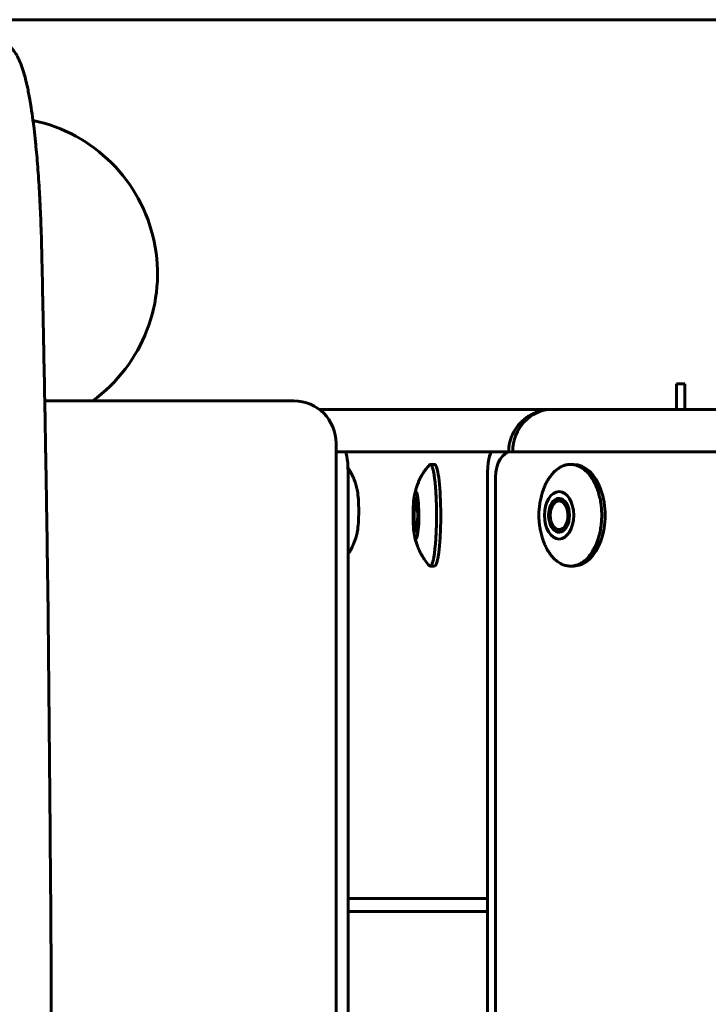
# Model space of a CAD drawing. Units: millimetres. Extents: x -2618 to 2588, y -2502 to 2633.
# Drawn here: x -132 to -51, y 79 to 196 of the extents above; entities that cross this region are included whole.
import ezdxf

# ---------------------------------------------------------------- set-up
doc = ezdxf.new("R2010")
doc.units = ezdxf.units.MM
doc.linetypes.add('K5LT_BASIC', pattern=[0])

msp = doc.modelspace()

# ---------------------------------------------------------------- linework, layer by layer
at = {"color": 150, "linetype": 'K5LT_BASIC', "lineweight": 60}
for p, q in [((-234.76, 195.59), (-4.02, 195.59)), ((-53.55, 152.59), (-54.55, 152.59)), ((-54.55, 152.59), (-54.55, 149.59)), ((-53.55, 152.59), (-53.55, 149.59)), ((-99.66, 150.59), (-129.06, 150.59)), ((-39.47, 149.59), (-96.68, 149.59)), ((-10, 149.59), (-69.21, 149.59)), ((-94.69, -14.41), (-94.69, 145.59)), ((-93.63, 144.59), (-94.69, 144.59)), ((-74.33, 144.59), (-94.69, 144.59)), ((-74.33, 144.59), (-76.27, 144.59)), ((-74.33, 144.59), (-74.33, 144.55)), ((-14.32, 144.59), (-74.04, 144.59)), ((-83.08, 143.09), (-83.58, 143.09)), ((-66.65, 143.09), (-67.05, 143.09)), ((-93.27, -10.41), (-93.27, 141.59)), ((-76.84, -10.41), (-76.84, 141.59)), ((-75.89, 141.59), (-75.89, -10.41)), ((-85.16, 138.89), (-85.29, 138.77)), ((-68.97, 138.54), (-69.11, 138.32)), ((-85.16, 135.29), (-85.29, 135.4)), ((-68.97, 135.64), (-69.11, 135.86)), ((-83.08, 131.09), (-83.58, 131.09)), ((-66.65, 131.09), (-67.05, 131.09)), ((-93.27, 91.84), (-76.84, 91.84)), ((-76.84, 90.34), (-93.27, 90.34)), ((-93.27, 90.34), (-76.84, 90.34))]:
    msp.add_line(p, q, dxfattribs=at)
msp.add_arc((-134.26, 165.59), 18.5, 305.8248, 78.1068, dxfattribs=at)
for centre, major_axis, ratio, start_param, end_param in [((-99.66, 145.59), (0, 5), 0.992546, 4.712389, 6.283185), ((-69.21, 144.59), (0, 5), 0.928297, 0, 1.570796), ((-93.63, 141.59), (0, 3), 0.121871, 4.712389, 6.283185), ((-76.27, 141.59), (0, -3), 0.190809, 3.141593, 4.712389), ((-74.04, 141.59), (0, 3), 0.615661, 0, 1.570796), ((-83.08, 137.09), (0, 6), 0.121869, 6.112523, 6.283185), ((-83.08, 137.09), (0, 6), 0.121869, 3.141593, 6.112523), ((-66.65, 137.09), (0, -6), 0.615661, 0, 3.141593), ((-92.36, 137.59), (0, 2.8), 0.121871, 4.712389, 5.721364), ((-85.27, 137.09), (0, 2.8), 0.121869, 6.112523, 6.844998), ((-85.27, 137.09), (0, 2.8), 0.121869, 2.57978, 6.112523), ((-85.27, 137.09), (0, 2.8), 0.121869, 0.561813, 2.57978), ((-85.27, 137.09), (0, -2), 0.121869, 3.141593, 6.283185), ((-85.27, 137.09), (0, 1.7), 0.121869, 0.108589, 2.970931), ((-85.27, 137.09), (0, 1.7), 0.121869, 3.033004, 6.391774), ((-85.27, 137.09), (0, -2), 0.121869, 2.970931, 3.141593), ((-85.27, 137.09), (0, -2), 0.121869, 0, 2.970931), ((-68.39, 137.09), (0, 2), 0.615661, 0, 1.871935), ((-68.39, 137.09), (0, -1.7), 0.615661, 3.902528, 5.522249), ((-68.39, 137.09), (0, -1.7), 0.615661, 1.871935, 3.902528), ((-68.12, 137.09), (0, 2), 0.615661, 0.110478, 0.760936), ((-68.39, 137.09), (0, 2), 0.615661, 3.141593, 6.283185), ((-92.36, 137.59), (0, 2.8), 0.121871, 3.703414, 4.712389), ((-68.39, 137.09), (0, -1.7), 0.615661, 5.522249, 8.15512), ((-68.39, 137.09), (0, 2), 0.615661, 1.871935, 3.141593), ((-85.27, 137.09), (0, 1.7), 0.121869, -3.312255, -3.250181), ((-68.12, 137.09), (0, -2), 0.615661, 5.522249, 6.172708)]:
    msp.add_ellipse(centre, major_axis=major_axis, ratio=ratio, start_param=start_param, end_param=end_param, dxfattribs=at)
msp.add_ellipse((-68.39, 137.09), major_axis=(0, -2.8), ratio=0.615661, dxfattribs=at)
for points, knots in [([(-129.42, 168.44), (-129.43, 168.68), (-129.44, 168.92), (-129.44, 169.22), (-129.44, 169.28), (-129.46, 169.79), (-129.47, 170.25), (-129.5, 171.06), (-129.51, 171.4), (-129.54, 172.27), (-129.57, 172.79), (-129.59, 173.34), (-129.59, 173.37), (-129.6, 173.56), (-129.61, 173.72), (-129.63, 174.07), (-129.64, 174.26), (-129.66, 174.61), (-129.66, 174.75), (-129.73, 175.92), (-129.79, 176.91), (-129.94, 178.81), (-130.01, 179.72), (-130.11, 180.74), (-130.13, 180.9), (-130.16, 181.22), (-130.18, 181.41), (-130.25, 182.08), (-130.31, 182.57), (-130.39, 183.27), (-130.42, 183.49), (-130.52, 184.21), (-130.59, 184.73), (-130.72, 185.54), (-130.77, 185.86), (-130.92, 186.69), (-131.01, 187.18), (-131.18, 187.98), (-131.26, 188.3), (-131.4, 188.84), (-131.46, 189.07), (-131.58, 189.47), (-131.63, 189.63), (-131.73, 189.95), (-131.79, 190.11), (-131.91, 190.41), (-131.97, 190.56), (-132.1, 190.86), (-132.16, 191), (-132.31, 191.29), (-132.39, 191.43), (-132.57, 191.72), (-132.67, 191.86), (-132.86, 192.11), (-132.95, 192.21), (-133.13, 192.41), (-133.23, 192.5), (-133.45, 192.7), (-133.58, 192.8), (-133.83, 192.97), (-133.96, 193.04), (-134.23, 193.18), (-134.36, 193.24), (-134.62, 193.33), (-134.76, 193.37), (-135.03, 193.43), (-135.17, 193.46), (-135.42, 193.48), (-135.54, 193.49), (-135.66, 193.49)], [0, 0, 0, 0, 1.934915, 1.934915, 2.399298, 2.399298, 6.15116, 6.15116, 9.019623, 9.019623, 13.409301, 13.409301, 13.664761, 13.664761, 15.021945, 15.021945, 16.69805, 16.69805, 17.969634, 17.969634, 26.839521, 26.839521, 35.612912, 35.612912, 37.171192, 37.171192, 38.999265, 38.999265, 44.262845, 44.262845, 46.679251, 46.679251, 52.745455, 52.745455, 56.818701, 56.818701, 63.817185, 63.817185, 68.816491, 68.816491, 72.816431, 72.816431, 75.816928, 75.816928, 78.817426, 78.817426, 81.817923, 81.817923, 84.817594, 84.817594, 87.814164, 87.814164, 90.801917, 90.801917, 92.875438, 92.875438, 94.895469, 94.895469, 97.003872, 97.003872, 98.861862, 98.861862, 100.560561, 100.560561, 102.156804, 102.156804, 103.693179, 103.693179, 105, 105, 105, 105]), ([(-129.42, 168.44), (-129.41, 167.94), (-129.4, 167.44), (-129.37, 166.11), (-129.35, 165.28), (-129.32, 163.72), (-129.31, 162.97), (-129.29, 162.17), (-129.29, 162.12), (-129.28, 161.61), (-129.27, 161.15), (-129.24, 159.83), (-129.22, 158.97), (-129.2, 158.08), (-129.2, 158.05), (-129.2, 157.86), (-129.2, 157.71), (-129.19, 157.36), (-129.19, 157.17), (-129.14, 154.85), (-129.1, 152.72), (-129.06, 150.55), (-129.06, 150.5), (-129.05, 150.28), (-129.05, 150.11), (-129.03, 149.24), (-129.02, 148.54), (-128.99, 146.76), (-128.97, 145.68), (-128.95, 144.19), (-128.94, 143.8), (-128.93, 143.37), (-128.93, 143.35), (-128.91, 141.74), (-128.88, 140.17), (-128.82, 136.56), (-128.79, 134.53), (-128.76, 132.33), (-128.76, 132.16), (-128.73, 130.5), (-128.71, 129.01), (-128.68, 126.88), (-128.67, 126.23), (-128.56, 114.34), (-128.46, 103.09), (-128.35, 91.34), (-128.35, 90.84), (-128.33, 88.98), (-128.33, 87.63), (-128.27, 72.49), (-128.27, 58.69), (-128.33, 43.55), (-128.33, 42.19), (-128.35, 40.34), (-128.35, 39.84), (-128.46, 28.09), (-128.56, 16.84), (-128.67, 4.94), (-128.68, 4.3), (-128.71, 2.17), (-128.73, 0.68), (-128.76, -0.98), (-128.76, -1.15), (-128.79, -3.35), (-128.82, -5.38), (-128.88, -8.99), (-128.91, -10.56), (-128.93, -12.17), (-128.93, -12.2), (-128.94, -12.62), (-128.95, -13.02), (-128.97, -14.5), (-128.99, -15.59), (-129.02, -17.37), (-129.03, -18.06), (-129.05, -18.93), (-129.05, -19.11), (-129.06, -19.33), (-129.06, -19.37), (-129.09, -20.79), (-129.11, -22.18), (-129.16, -24.5), (-129.17, -25.43), (-129.2, -26.53), (-129.2, -26.69), (-129.2, -26.88), (-129.2, -26.91), (-129.22, -27.8), (-129.24, -28.66), (-129.26, -29.64), (-129.26, -29.76), (-129.27, -30.21), (-129.28, -30.55), (-129.29, -30.94), (-129.29, -31), (-129.31, -31.8), (-129.32, -32.54), (-129.35, -34.11), (-129.37, -34.93), (-129.4, -36.26), (-129.41, -36.76), (-129.42, -37.27)], [0, 0, 0, 0, 4.095659, 4.095659, 10.762489, 10.762489, 16.781173, 16.781173, 17.241386, 17.241386, 20.926729, 20.926729, 27.884204, 27.884204, 28.124543, 28.124543, 29.415712, 29.415712, 30.952167, 30.952167, 48.141876, 48.141876, 48.490609, 48.490609, 49.901216, 49.901216, 55.504038, 55.504038, 64.26399, 64.26399, 67.448275, 67.448275, 67.676812, 67.676812, 80.362017, 80.362017, 96.686101, 96.686101, 98.047646, 98.047646, 110, 110, 115.167578, 115.167578, 205.178696, 205.178696, 209.171085, 209.171085, 220, 220, 330, 330, 340.828915, 340.828915, 344.821304, 344.821304, 434.832422, 434.832422, 440, 440, 451.952354, 451.952354, 453.313899, 453.313899, 469.637984, 469.637984, 482.323188, 482.323188, 482.551725, 482.551725, 485.73601, 485.73601, 494.495962, 494.495962, 500.098784, 500.098784, 501.509391, 501.509391, 501.858124, 501.858124, 513.021947, 513.021947, 520.584288, 520.584288, 521.875457, 521.875457, 522.115796, 522.115796, 529.073271, 529.073271, 530.035153, 530.035153, 532.758614, 532.758614, 533.218827, 533.218827, 539.237511, 539.237511, 545.904341, 545.904341, 550, 550, 550, 550]), ([(-69.21, 149.59), (-69.44, 149.59), (-69.88, 149.56), (-70.5, 149.44), (-71.05, 149.27), (-71.56, 149.04), (-72.06, 148.76), (-72.52, 148.42), (-72.94, 148.04), (-73.31, 147.61), (-73.63, 147.14), (-73.89, 146.65), (-74.1, 146.13), (-74.24, 145.6), (-74.32, 145.09), (-74.33, 144.75), (-74.33, 144.59)], [0, 0, 0, 0, 1.491754, 2.792562, 3.953248, 5.143825, 6.369391, 7.577235, 8.788365, 9.997552, 11.205899, 12.41364, 13.624682, 14.810878, 15.937243, 17, 17, 17, 17]), ([(-83.68, 143.04), (-83.84, 142.86), (-83.99, 142.68), (-84.26, 142.31), (-84.39, 142.12), (-84.56, 141.85), (-84.6, 141.77), (-84.7, 141.59), (-84.75, 141.49), (-84.86, 141.29), (-84.91, 141.17), (-85, 140.95), (-85.05, 140.85), (-85.11, 140.69), (-85.13, 140.64), (-85.16, 140.53), (-85.18, 140.48), (-85.23, 140.32), (-85.26, 140.22), (-85.3, 140.1), (-85.3, 140.08), (-85.33, 139.98), (-85.36, 139.88), (-85.4, 139.68), (-85.43, 139.57), (-85.45, 139.46)], [0, 0, 0, 0, 3.120577, 3.120577, 6.110689, 6.110689, 7.378117, 7.378117, 8.810994, 8.810994, 10.458658, 10.458658, 11.991879, 11.991879, 12.732603, 12.732603, 13.473327, 13.473327, 14.942017, 14.942017, 15.152929, 15.152929, 16.43875, 16.43875, 18, 18, 18, 18]), ([(-83.46, 143), (-83.49, 143.04), (-83.53, 143.08), (-83.57, 143.09), (-83.58, 143.09)], [0, 0, 0, 0, 3.682241, 5, 5, 5, 5]), ([(-83.58, 131.09), (-83.56, 131.09), (-83.53, 131.1), (-83.48, 131.15), (-83.43, 131.21), (-83.39, 131.3), (-83.34, 131.41), (-83.3, 131.55), (-83.26, 131.7), (-83.22, 131.88), (-83.18, 132.08), (-83.14, 132.3), (-83.1, 132.53), (-83.07, 132.79), (-83.03, 133.15), (-82.98, 133.64), (-82.93, 134.29), (-82.89, 134.98), (-82.86, 135.82), (-82.85, 136.82), (-82.85, 137.83), (-82.87, 138.69), (-82.9, 139.4), (-82.94, 140.08), (-82.99, 140.61), (-83.02, 141), (-83.06, 141.28), (-83.09, 141.54), (-83.12, 141.78), (-83.16, 142.01), (-83.2, 142.22), (-83.24, 142.4), (-83.28, 142.57), (-83.32, 142.71), (-83.38, 142.87), (-83.43, 142.96), (-83.46, 143)], [0, 0, 0, 0, 1.005107, 1.78774, 2.570373, 3.353006, 4.135639, 4.918272, 5.700905, 6.483538, 7.266171, 8.048804, 8.831437, 9.61407, 10.396703, 11.961969, 13.527235, 15.092501, 16.657768, 19.005667, 21.353566, 22.918832, 24.484098, 26.049364, 27.61463, 28.397263, 29.179896, 29.96253, 30.745163, 31.527796, 32.310429, 33.093062, 33.875695, 34.658328, 35.440961, 37, 37, 37, 37]), ([(-67.05, 143.09), (-67.19, 143.09), (-67.4, 143.07), (-67.69, 143), (-67.92, 142.92), (-68.15, 142.82), (-68.37, 142.7), (-68.58, 142.55), (-68.79, 142.39), (-68.99, 142.2), (-69.18, 141.99), (-69.37, 141.76), (-69.54, 141.52), (-69.71, 141.25), (-69.92, 140.88), (-70.06, 140.57), (-70.15, 140.36)], [0, 0, 0, 0, 1.929524, 3.003876, 4.078228, 5.15258, 6.226932, 7.301284, 8.375636, 9.449988, 10.52434, 11.598692, 12.673044, 13.747396, 14.821749, 17, 17, 17, 17]), ([(-67.05, 131.09), (-66.91, 131.09), (-66.69, 131.11), (-66.4, 131.18), (-66.17, 131.25), (-65.95, 131.36), (-65.73, 131.48), (-65.52, 131.62), (-65.31, 131.79), (-65.11, 131.98), (-64.91, 132.19), (-64.73, 132.41), (-64.55, 132.66), (-64.39, 132.92), (-64.18, 133.3), (-63.95, 133.8), (-63.72, 134.46), (-63.54, 135.16), (-63.42, 135.89), (-63.36, 136.64), (-63.35, 137.39), (-63.4, 138.14), (-63.47, 138.63), (-63.52, 138.87), (-63.57, 139.11), (-63.68, 139.58), (-63.9, 140.25), (-64.12, 140.76), (-64.32, 141.14), (-64.48, 141.41), (-64.66, 141.66), (-64.84, 141.9), (-65.03, 142.12), (-65.23, 142.31), (-65.43, 142.49), (-65.64, 142.64), (-65.86, 142.77), (-66.08, 142.88), (-66.31, 142.97), (-66.54, 143.03), (-66.78, 143.08), (-66.96, 143.09), (-67.05, 143.09)], [0, 0, 0, 0, 1.447015, 2.252707, 3.0584, 3.864093, 4.669786, 5.475478, 6.281171, 7.086864, 7.892556, 8.698249, 9.503942, 10.309634, 11.115327, 12.726713, 14.338098, 15.949483, 17.560869, 19.172254, 20.78364, 22.395025, 24, 24, 24, 25.979805, 27.95961, 29.939415, 30.929317, 31.919219, 32.909122, 33.899024, 34.888927, 35.878829, 36.868731, 37.858634, 38.848536, 39.838439, 40.828341, 41.818244, 42.808146, 44, 44, 44, 44]), ([(-92.18, 139.96), (-92.19, 139.98), (-92.19, 140.01), (-92.2, 140.06), (-92.21, 140.08), (-92.22, 140.13), (-92.22, 140.16), (-92.23, 140.21), (-92.24, 140.23), (-92.27, 140.35), (-92.29, 140.45), (-92.35, 140.65), (-92.38, 140.76), (-92.43, 140.91), (-92.44, 140.96), (-92.48, 141.07), (-92.5, 141.13), (-92.56, 141.29), (-92.6, 141.39), (-92.66, 141.53), (-92.67, 141.56), (-92.71, 141.64), (-92.74, 141.7), (-92.78, 141.8), (-92.8, 141.84), (-92.82, 141.89), (-92.82, 141.89), (-92.88, 142), (-92.94, 142.11), (-93.03, 142.28), (-93.07, 142.35), (-93.13, 142.45), (-93.15, 142.48), (-93.2, 142.56), (-93.23, 142.61), (-93.28, 142.67), (-93.28, 142.68), (-93.29, 142.7)], [0, 0, 0, 0, 0.32513, 0.32513, 0.65026, 0.65026, 1.030585, 1.030585, 1.30052, 1.30052, 2.60104, 2.60104, 3.998674, 3.998674, 4.666418, 4.666418, 5.415869, 5.415869, 6.833064, 6.833064, 7.238207, 7.238207, 8.061093, 8.061093, 8.615788, 8.615788, 8.641264, 8.641264, 10.167608, 10.167608, 11.159208, 11.159208, 11.619193, 11.619193, 12.341685, 12.341685, 12.535783, 12.535783, 12.535783, 12.535783]), ([(-70.61, 135.41), (-70.61, 135.41), (-70.61, 135.41), (-70.62, 135.44), (-70.62, 135.46), (-70.63, 135.51), (-70.63, 135.54), (-70.65, 135.62), (-70.66, 135.67), (-70.68, 135.82), (-70.69, 135.93), (-70.73, 136.25), (-70.75, 136.46), (-70.77, 136.9), (-70.77, 137.13), (-70.76, 137.58), (-70.74, 137.81), (-70.69, 138.27), (-70.66, 138.49), (-70.58, 138.93), (-70.53, 139.15), (-70.42, 139.59), (-70.35, 139.8), (-70.23, 140.13), (-70.19, 140.24), (-70.15, 140.36)], [0, 0, 0, 0, 0.010099, 0.010099, 0.137257, 0.137257, 0.279564, 0.279564, 0.564177, 0.564177, 1.133404, 1.133404, 2.271858, 2.271858, 3.497855, 3.497855, 4.729876, 4.729876, 5.941171, 5.941171, 7.147817, 7.147817, 8.362855, 8.362855, 9.022691, 9.022691, 9.022691, 9.022691]), ([(-93.27, 132.52), (-93.25, 132.55), (-93.23, 132.58), (-93.18, 132.66), (-93.15, 132.71), (-93.07, 132.83), (-93.03, 132.91), (-92.98, 132.99), (-92.97, 133.01), (-92.94, 133.07), (-92.91, 133.12), (-92.86, 133.22), (-92.83, 133.28), (-92.76, 133.42), (-92.72, 133.51), (-92.62, 133.74), (-92.56, 133.88), (-92.46, 134.15), (-92.42, 134.27), (-92.35, 134.49), (-92.32, 134.6), (-92.27, 134.8), (-92.25, 134.89), (-92.22, 135.01), (-92.22, 135.03), (-92.21, 135.06), (-92.21, 135.06), (-92.21, 135.08), (-92.21, 135.09), (-92.2, 135.14), (-92.19, 135.18), (-92.18, 135.22)], [3.014566, 3.014566, 3.014566, 3.014566, 3.314787, 3.314787, 3.769854, 3.769854, 4.467271, 4.467271, 4.600718, 4.600718, 5.026972, 5.026972, 5.565183, 5.565183, 6.317141, 6.317141, 7.60731, 7.60731, 8.625317, 8.625317, 9.54497, 9.54497, 10.333098, 10.333098, 10.524491, 10.524491, 10.576712, 10.576712, 10.675635, 10.675635, 11, 11, 11, 11]), ([(-70.15, 133.82), (-70.17, 133.88), (-70.19, 133.94), (-70.24, 134.06), (-70.26, 134.12), (-70.32, 134.29), (-70.35, 134.39), (-70.42, 134.61), (-70.45, 134.71), (-70.5, 134.93), (-70.53, 135.03), (-70.57, 135.23), (-70.59, 135.32), (-70.61, 135.41)], [0, 0, 0, 0, 0.351328, 0.351328, 0.702656, 0.702656, 1.298118, 1.298118, 1.89358, 1.89358, 2.489042, 2.489042, 2.977309, 2.977309, 2.977309, 2.977309]), ([(-83.68, 131.14), (-83.86, 131.34), (-84.02, 131.54), (-84.33, 131.96), (-84.47, 132.18), (-84.61, 132.43), (-84.63, 132.46), (-84.72, 132.63), (-84.79, 132.76), (-84.93, 133.06), (-85.01, 133.23), (-85.12, 133.53), (-85.17, 133.66), (-85.25, 133.89), (-85.27, 134), (-85.31, 134.11), (-85.31, 134.12), (-85.34, 134.23), (-85.37, 134.34), (-85.4, 134.48), (-85.41, 134.52), (-85.43, 134.61), (-85.44, 134.66), (-85.45, 134.72)], [0, 0, 0, 0, 1.958717, 1.958717, 3.83351, 3.83351, 4.098907, 4.098907, 5.198383, 5.198383, 6.563255, 6.563255, 7.5852, 7.5852, 8.417993, 8.417993, 8.446834, 8.446834, 9.290416, 9.290416, 9.562048, 9.562048, 10, 10, 10, 10]), ([(-70.15, 133.82), (-70.08, 133.65), (-69.96, 133.38), (-69.78, 133.04), (-69.61, 132.77), (-69.44, 132.51), (-69.26, 132.28), (-69.07, 132.06), (-68.87, 131.86), (-68.67, 131.69), (-68.45, 131.54), (-68.24, 131.4), (-68.01, 131.29), (-67.79, 131.21), (-67.56, 131.14), (-67.31, 131.1), (-67.14, 131.09), (-67.05, 131.09)], [0, 0, 0, 0, 1.842237, 2.979787, 4.117336, 5.254885, 6.392434, 7.529984, 8.667533, 9.805082, 10.942631, 12.08018, 13.21773, 14.355279, 15.492828, 16.630377, 18, 18, 18, 18])]:
    msp.add_open_spline(points, degree=3, knots=knots, dxfattribs=at)
for points in [[(-83.58, 143.09), (-83.61, 143.09), (-83.64, 143.07), (-83.68, 143.04)], [(-83.68, 131.14), (-83.64, 131.11), (-83.61, 131.09), (-83.58, 131.09)]]:
    msp.add_open_spline(points, degree=3, dxfattribs=at)

doc.saveas('drawing.dxf')
